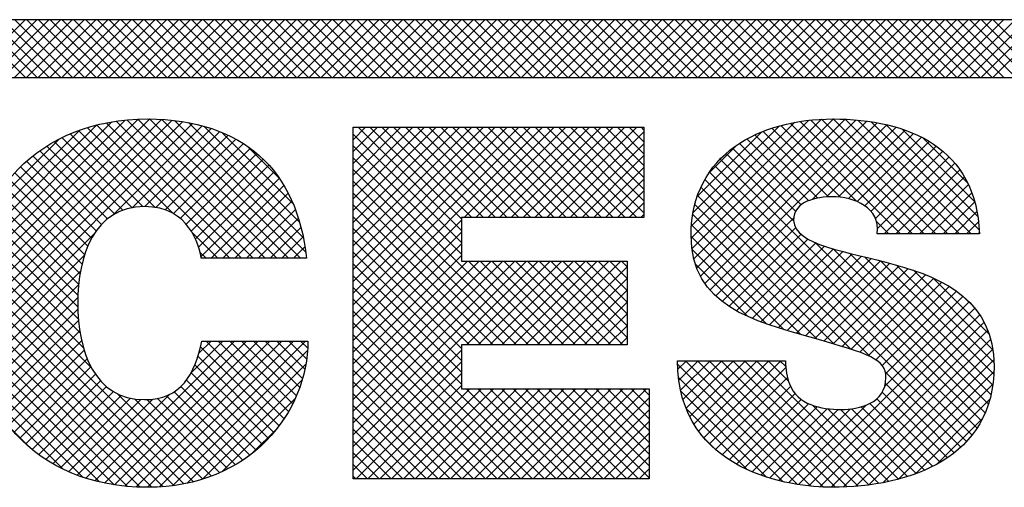
# Model space of a CAD drawing. Extents: x 0 to 115, y 0 to 76.
# Drawn here: x 73 to 73, y 19 to 19 of the extents above; entities that cross this region are included whole.
import ezdxf
from ezdxf.enums import TextEntityAlignment as Align

# ---------------------------------------------------------------- set-up
doc = ezdxf.new("R2010")
doc.units = 0
doc.header["$LTSCALE"] = 0.25
doc.header["$MEASUREMENT"] = 0
doc.layers.add('FORMAT SHEET 2', color=6, linetype='CONTINUOUS')
doc.styles.add('RD25', font='ROMAND.shx', dxfattribs={"height": 0.25})
doc.styles.add('RS10', font='ROMANS.shx', dxfattribs={"height": 0.1})

# ---------------------------------------------------------------- blocks, each defined once
blk = doc.blocks.new('SHEET 2')
at = {"layer": 'FORMAT SHEET 2', "color": 11}
for p, q in [((29.51303, 3.19084), (29.53467, 3.21248)), ((29.53481, 3.19084), (29.51316, 3.21248)), ((29.51745, 3.19084), (29.53909, 3.21248)), ((29.53923, 3.19084), (29.51758, 3.21248)), ((29.52187, 3.19084), (29.54351, 3.21248)), ((29.54365, 3.19084), (29.522, 3.21248)), ((29.52629, 3.19084), (29.54793, 3.21248)), ((29.54806, 3.19084), (29.52642, 3.21248)), ((29.53071, 3.19084), (29.55235, 3.21248)), ((29.55248, 3.19084), (29.53084, 3.21248)), ((29.53513, 3.19084), (29.55677, 3.21248)), ((29.5569, 3.19084), (29.53526, 3.21248)), ((29.53955, 3.19084), (29.56119, 3.21248)), ((29.56132, 3.19084), (29.53968, 3.21248)), ((29.54396, 3.19084), (29.56561, 3.21248)), ((29.56574, 3.19084), (29.5441, 3.21248)), ((29.54838, 3.19084), (29.57003, 3.21248)), ((29.57016, 3.19084), (29.54852, 3.21248)), ((29.5528, 3.19084), (29.57445, 3.21248)), ((29.57458, 3.19084), (29.55294, 3.21248)), ((29.55722, 3.19084), (29.57887, 3.21248)), ((29.579, 3.19084), (29.55736, 3.21248)), ((29.56164, 3.19084), (29.58329, 3.21248)), ((29.58342, 3.19084), (29.56178, 3.21248)), ((29.56606, 3.19084), (29.58771, 3.21248)), ((29.58784, 3.19084), (29.5662, 3.21248)), ((29.57048, 3.19084), (29.59213, 3.21248)), ((29.59226, 3.19084), (29.57061, 3.21248)), ((29.5749, 3.19084), (29.59655, 3.21248)), ((29.59668, 3.19084), (29.57503, 3.21248)), ((29.57932, 3.19084), (29.60096, 3.21248)), ((29.6011, 3.19084), (29.57945, 3.21248)), ((29.58374, 3.19084), (29.60538, 3.21248)), ((29.60552, 3.19084), (29.58387, 3.21248)), ((29.58816, 3.19084), (29.6098, 3.21248)), ((29.60994, 3.19084), (29.58829, 3.21248)), ((29.59258, 3.19084), (29.61422, 3.21248)), ((29.61436, 3.19084), (29.59271, 3.21248)), ((29.597, 3.19084), (29.61864, 3.21248)), ((29.61878, 3.19084), (29.59713, 3.21248)), ((29.60142, 3.19084), (29.62306, 3.21248)), ((29.6232, 3.19084), (29.60155, 3.21248)), ((29.60584, 3.19084), (29.62748, 3.21248)), ((29.62761, 3.19084), (29.60597, 3.21248)), ((29.61026, 3.19084), (29.6319, 3.21248)), ((29.63203, 3.19084), (29.61039, 3.21248)), ((29.61468, 3.19084), (29.63632, 3.21248)), ((29.63645, 3.19084), (29.61481, 3.21248)), ((29.61909, 3.19084), (29.64074, 3.21248)), ((29.64087, 3.19084), (29.61923, 3.21248)), ((29.62351, 3.19084), (29.64516, 3.21248)), ((29.64529, 3.19084), (29.62365, 3.21248)), ((29.62793, 3.19084), (29.64958, 3.21248)), ((29.64971, 3.19084), (29.62807, 3.21248)), ((29.63235, 3.19084), (29.654, 3.21248)), ((29.65413, 3.19084), (29.63249, 3.21248)), ((29.63677, 3.19084), (29.65842, 3.21248)), ((29.65855, 3.19084), (29.63691, 3.21248)), ((29.64119, 3.19084), (29.66284, 3.21248)), ((29.66297, 3.19084), (29.64133, 3.21248)), ((29.64561, 3.19084), (29.66726, 3.21248)), ((29.66739, 3.19084), (29.64574, 3.21248)), ((29.65003, 3.19084), (29.67168, 3.21248)), ((29.67181, 3.19084), (29.65016, 3.21248)), ((29.65445, 3.19084), (29.67609, 3.21248)), ((29.67623, 3.19084), (29.65458, 3.21248)), ((29.65887, 3.19084), (29.68051, 3.21248)), ((29.68065, 3.19084), (29.659, 3.21248)), ((29.66329, 3.19084), (29.68493, 3.21248)), ((29.68507, 3.19084), (29.66342, 3.21248)), ((29.66771, 3.19084), (29.68935, 3.21248)), ((29.68949, 3.19084), (29.66784, 3.21248)), ((29.67213, 3.19084), (29.69377, 3.21248)), ((29.69391, 3.19084), (29.67226, 3.21248)), ((29.67655, 3.19084), (29.69819, 3.21248)), ((29.69833, 3.19084), (29.67668, 3.21248)), ((29.68097, 3.19084), (29.70261, 3.21248)), ((29.70274, 3.19084), (29.6811, 3.21248)), ((29.68539, 3.19084), (29.70703, 3.21248)), ((29.70716, 3.19084), (29.68552, 3.21248)), ((29.68981, 3.19084), (29.71145, 3.21248)), ((29.71158, 3.19084), (29.68994, 3.21248)), ((29.69423, 3.19084), (29.71587, 3.21248)), ((29.716, 3.19084), (29.69436, 3.21248)), ((29.69864, 3.19084), (29.72029, 3.21248)), ((29.72042, 3.19084), (29.69878, 3.21248)), ((29.70306, 3.19084), (29.72471, 3.21248)), ((29.72484, 3.19084), (29.7032, 3.21248)), ((29.70748, 3.19084), (29.72913, 3.21248)), ((29.72926, 3.19084), (29.70762, 3.21248)), ((29.7119, 3.19084), (29.73355, 3.21248)), ((29.73368, 3.19084), (29.71204, 3.21248)), ((29.71632, 3.19084), (29.73797, 3.21248)), ((29.7381, 3.19084), (29.71646, 3.21248)), ((29.72074, 3.19084), (29.74239, 3.21248)), ((29.74252, 3.19084), (29.72087, 3.21248)), ((29.72516, 3.19084), (29.74681, 3.21248)), ((29.74694, 3.19084), (29.72529, 3.21248)), ((29.72958, 3.19084), (29.75122, 3.21248)), ((29.75136, 3.19084), (29.72971, 3.21248)), ((29.734, 3.19084), (29.75564, 3.21248)), ((29.75578, 3.19084), (29.73413, 3.21248)), ((29.73842, 3.19084), (29.76006, 3.21248)), ((29.7602, 3.19084), (29.73855, 3.21248)), ((29.74284, 3.19084), (29.76448, 3.21248)), ((29.76462, 3.19084), (29.74297, 3.21248)), ((29.74726, 3.19084), (29.7689, 3.21248)), ((29.76904, 3.19084), (29.74739, 3.21248)), ((29.75168, 3.19084), (29.77332, 3.21248)), ((29.77346, 3.19084), (29.75181, 3.21248)), ((29.7561, 3.19084), (29.77774, 3.21248)), ((29.77787, 3.19084), (29.75623, 3.21248)), ((29.76052, 3.19084), (29.78216, 3.21248)), ((29.78229, 3.19084), (29.76065, 3.21248)), ((29.76494, 3.19084), (29.78658, 3.21248)), ((29.78671, 3.19084), (29.76507, 3.21248)), ((29.76936, 3.19084), (29.791, 3.21248)), ((29.79113, 3.19084), (29.76949, 3.21248)), ((29.77377, 3.19084), (29.79542, 3.21248)), ((29.79555, 3.19084), (29.77391, 3.21248)), ((29.77819, 3.19084), (29.79984, 3.21248)), ((29.79997, 3.19084), (29.77833, 3.21248)), ((29.78261, 3.19084), (29.80426, 3.21248)), ((29.80439, 3.19084), (29.78275, 3.21248)), ((29.78703, 3.19084), (29.80868, 3.21248)), ((29.80881, 3.19084), (29.78717, 3.21248)), ((29.79145, 3.19084), (29.8131, 3.21248)), ((29.81323, 3.19084), (29.79159, 3.21248)), ((29.79587, 3.19084), (29.81752, 3.21248)), ((29.81765, 3.19084), (29.79601, 3.21248)), ((29.80029, 3.19084), (29.82194, 3.21248)), ((29.82207, 3.19084), (29.80042, 3.21248)), ((29.80471, 3.19084), (29.82635, 3.21248)), ((29.82649, 3.19084), (29.80484, 3.21248)), ((29.80913, 3.19084), (29.83077, 3.21248)), ((29.83091, 3.19084), (29.80926, 3.21248)), ((29.81355, 3.19084), (29.83519, 3.21248)), ((29.83533, 3.19084), (29.81368, 3.21248)), ((29.81797, 3.19084), (29.83961, 3.21248)), ((29.83975, 3.19084), (29.8181, 3.21248)), ((29.82239, 3.19084), (29.84403, 3.21248)), ((29.84417, 3.19084), (29.82252, 3.21248)), ((29.82681, 3.19084), (29.84845, 3.21248)), ((29.84859, 3.19084), (29.82694, 3.21248)), ((29.83123, 3.19084), (29.85287, 3.21248)), ((29.853, 3.19084), (29.83136, 3.21248)), ((29.83565, 3.19084), (29.85729, 3.21248)), ((29.85742, 3.19084), (29.83578, 3.21248)), ((29.84007, 3.19084), (29.86171, 3.21248)), ((29.86184, 3.19084), (29.8402, 3.21248)), ((29.84449, 3.19084), (29.86613, 3.21248)), ((29.86626, 3.19084), (29.84462, 3.21248)), ((29.8489, 3.19084), (29.87055, 3.21248)), ((29.87068, 3.19084), (29.84904, 3.21248)), ((29.85332, 3.19084), (29.87497, 3.21248)), ((29.8751, 3.19084), (29.85346, 3.21248)), ((29.85774, 3.19084), (29.87939, 3.21248)), ((29.87952, 3.19084), (29.85788, 3.21248)), ((29.86216, 3.19084), (29.88381, 3.21248)), ((29.88394, 3.19084), (29.8623, 3.21248)), ((29.86658, 3.19084), (29.88823, 3.21248)), ((29.88836, 3.19084), (29.86672, 3.21248)), ((29.871, 3.19084), (29.89265, 3.21248)), ((29.89278, 3.19084), (29.87114, 3.21248)), ((29.87542, 3.19084), (29.89707, 3.21248)), ((29.8972, 3.19084), (29.87555, 3.21248)), ((29.87984, 3.19084), (29.90148, 3.21248)), ((29.90162, 3.19084), (29.87997, 3.21248)), ((29.88426, 3.19084), (29.9059, 3.21248)), ((29.90604, 3.19084), (29.88439, 3.21248)), ((29.88868, 3.19084), (29.91032, 3.21248)), ((29.91046, 3.19084), (29.88881, 3.21248)), ((29.8931, 3.19084), (29.91474, 3.21248)), ((29.91488, 3.19084), (29.89323, 3.21248)), ((29.89752, 3.19084), (29.91916, 3.21248)), ((29.9193, 3.19084), (29.89765, 3.21248)), ((29.51382, 3.10766), (29.58146, 3.1753)), ((29.51386, 3.10328), (29.58573, 3.17515)), ((29.51399, 3.11225), (29.57698, 3.17524)), ((29.51409, 3.0991), (29.58982, 3.17482)), ((29.51442, 3.1171), (29.57223, 3.17491)), ((29.62462, 3.12312), (29.57278, 3.17496)), ((29.62904, 3.12312), (29.57693, 3.17524)), ((29.63346, 3.12312), (29.58128, 3.1753)), ((29.63788, 3.12312), (29.58586, 3.17514)), ((29.78436, 3.13072), (29.82846, 3.17481)), ((29.78468, 3.12661), (29.83327, 3.1752)), ((29.78538, 3.1229), (29.83779, 3.17531)), ((29.78644, 3.11953), (29.84212, 3.17521)), ((29.78782, 3.11649), (29.84627, 3.17494)), ((29.87173, 3.13234), (29.82918, 3.17489)), ((29.87615, 3.13234), (29.83328, 3.17521)), ((29.88057, 3.13234), (29.8376, 3.17531)), ((29.88499, 3.13234), (29.84212, 3.17521)), ((29.88941, 3.13234), (29.84685, 3.17489)), ((29.51451, 3.09509), (29.59373, 3.17431)), ((29.51509, 3.09125), (29.59747, 3.17364)), ((29.5152, 3.1223), (29.56714, 3.17424)), ((29.51645, 3.12797), (29.56157, 3.17309)), ((29.51845, 3.13438), (29.55527, 3.17121)), ((29.59015, 3.13991), (29.55797, 3.1721)), ((29.61136, 3.12312), (29.56143, 3.17306)), ((29.61578, 3.12312), (29.56504, 3.17386)), ((29.56766, 3.13941), (29.60105, 3.17279)), ((29.6202, 3.12312), (29.56883, 3.1745)), ((29.57474, 3.14207), (29.60446, 3.17178)), ((29.63984, 3.12558), (29.5907, 3.17472)), ((29.63896, 3.13088), (29.59589, 3.17395)), ((29.63754, 3.13672), (29.60163, 3.17263)), ((29.65766, 3.17195), (29.65789, 3.17218)), ((29.65766, 3.16753), (29.6623, 3.17218)), ((29.65766, 3.16311), (29.66672, 3.17218)), ((29.65766, 3.15869), (29.67114, 3.17218)), ((29.65766, 3.15427), (29.67556, 3.17218)), ((29.65766, 3.14985), (29.67998, 3.17218)), ((29.65766, 3.14543), (29.6844, 3.17218)), ((29.65766, 3.14101), (29.68882, 3.17218)), ((29.65766, 3.13659), (29.69324, 3.17218)), ((29.65766, 3.13217), (29.69766, 3.17218)), ((29.65766, 3.12775), (29.70208, 3.17218)), ((29.65766, 3.12333), (29.7065, 3.17218)), ((29.65766, 3.11891), (29.71092, 3.17218)), ((29.65766, 3.11449), (29.71534, 3.17218)), ((29.65766, 3.11008), (29.71976, 3.17218)), ((29.65766, 3.10566), (29.72418, 3.17218)), ((29.65766, 3.10124), (29.7286, 3.17218)), ((29.69823, 3.13348), (29.65953, 3.17218)), ((29.69823, 3.1379), (29.66395, 3.17218)), ((29.70212, 3.13843), (29.66837, 3.17218)), ((29.70654, 3.13843), (29.67279, 3.17218)), ((29.71096, 3.13843), (29.67721, 3.17218)), ((29.71538, 3.13843), (29.68163, 3.17218)), ((29.7198, 3.13843), (29.68605, 3.17218)), ((29.72422, 3.13843), (29.69047, 3.17218)), ((29.72864, 3.13843), (29.69489, 3.17218)), ((29.69927, 3.13843), (29.73302, 3.17218)), ((29.73306, 3.13843), (29.69931, 3.17218)), ((29.70369, 3.13843), (29.73743, 3.17218)), ((29.73747, 3.13843), (29.70373, 3.17218)), ((29.70811, 3.13843), (29.74185, 3.17218)), ((29.74189, 3.13843), (29.70815, 3.17218)), ((29.71253, 3.13843), (29.74627, 3.17218)), ((29.74631, 3.13843), (29.71257, 3.17218)), ((29.71695, 3.13843), (29.75069, 3.17218)), ((29.75073, 3.13843), (29.71699, 3.17218)), ((29.72137, 3.13843), (29.75511, 3.17218)), ((29.75515, 3.13843), (29.72141, 3.17218)), ((29.72579, 3.13843), (29.75953, 3.17218)), ((29.75957, 3.13843), (29.72583, 3.17218)), ((29.73021, 3.13843), (29.76395, 3.17218)), ((29.76399, 3.13843), (29.73025, 3.17218)), ((29.76665, 3.14019), (29.73466, 3.17218)), ((29.76665, 3.14461), (29.73908, 3.17218)), ((29.76665, 3.14903), (29.7435, 3.17218)), ((29.76665, 3.15345), (29.74792, 3.17218)), ((29.76665, 3.15787), (29.75234, 3.17218)), ((29.76665, 3.16229), (29.75676, 3.17218)), ((29.76665, 3.16671), (29.76118, 3.17218)), ((29.76665, 3.17113), (29.7656, 3.17218)), ((29.78447, 3.13524), (29.82328, 3.17405)), ((29.78508, 3.14028), (29.81755, 3.17274)), ((29.78948, 3.11374), (29.85026, 3.17451)), ((29.79142, 3.11125), (29.85408, 3.17392)), ((29.8404, 3.14599), (29.81456, 3.17183)), ((29.84632, 3.14449), (29.81796, 3.17285)), ((29.86289, 3.13234), (29.82153, 3.1737)), ((29.86731, 3.13234), (29.82526, 3.17439)), ((29.82976, 3.14518), (29.85774, 3.17316)), ((29.8351, 3.14609), (29.86124, 3.17224)), ((29.8395, 3.14608), (29.86458, 3.17116)), ((29.89236, 3.13381), (29.85188, 3.17428)), ((29.89185, 3.13873), (29.85733, 3.17326)), ((29.89067, 3.14433), (29.86346, 3.17155)), ((29.52188, 3.14223), (29.54753, 3.16789)), ((29.57474, 3.14207), (29.54845, 3.16835)), ((29.57875, 3.14247), (29.55149, 3.16974)), ((29.58346, 3.14218), (29.55466, 3.17099)), ((29.57958, 3.14248), (29.6077, 3.17061)), ((29.58366, 3.14215), (29.61079, 3.16928)), ((29.58719, 3.14125), (29.61372, 3.16779)), ((29.63515, 3.14352), (29.60832, 3.17036)), ((29.69823, 3.12906), (29.65766, 3.16964)), ((29.73463, 3.13843), (29.76665, 3.17045)), ((29.78662, 3.14623), (29.81087, 3.17048)), ((29.82842, 3.14472), (29.8053, 3.16783)), ((29.83187, 3.14569), (29.80823, 3.16932)), ((29.83584, 3.14614), (29.81131, 3.17066)), ((29.84331, 3.14547), (29.86775, 3.16991)), ((29.84662, 3.14436), (29.87076, 3.1685)), ((29.88799, 3.15144), (29.8711, 3.16832)), ((29.56823, 3.13974), (29.54278, 3.16518)), ((29.57126, 3.14113), (29.54555, 3.16683)), ((29.59023, 3.13987), (29.6165, 3.16614)), ((29.59284, 3.13806), (29.61912, 3.16435)), ((29.62994, 3.15316), (29.61784, 3.16525)), ((29.69823, 3.12464), (29.65766, 3.16522)), ((29.73904, 3.13843), (29.76665, 3.16603)), ((29.79094, 3.15497), (29.80137, 3.1654)), ((29.82352, 3.14077), (29.79993, 3.16436)), ((29.82557, 3.14314), (29.80254, 3.16618)), ((29.84943, 3.14275), (29.8736, 3.16692)), ((29.85179, 3.14069), (29.87626, 3.16516)), ((29.56329, 3.13584), (29.53761, 3.16151)), ((29.56559, 3.13796), (29.54014, 3.16341)), ((29.59507, 3.13588), (29.62159, 3.1624)), ((29.59694, 3.13333), (29.62391, 3.1603)), ((29.72779, 3.09066), (29.65766, 3.1608)), ((29.74346, 3.13843), (29.76665, 3.16161)), ((29.89319, 3.06227), (29.79522, 3.16023)), ((29.82273, 3.13714), (29.79749, 3.16238)), ((29.85349, 3.13797), (29.87875, 3.16323)), ((29.85421, 3.13427), (29.88105, 3.16111)), ((29.5596, 3.13069), (29.53293, 3.15736)), ((29.5613, 3.13341), (29.53521, 3.1595)), ((29.59849, 3.13046), (29.62608, 3.15805)), ((29.72337, 3.09066), (29.65766, 3.15638)), ((29.74788, 3.13843), (29.76665, 3.15719)), ((29.89154, 3.0595), (29.79313, 3.15791)), ((29.8567, 3.13234), (29.88317, 3.15881)), ((29.86112, 3.13234), (29.88509, 3.15632)), ((29.55695, 3.1245), (29.52873, 3.15272)), ((29.55815, 3.12772), (29.53077, 3.1551)), ((29.59971, 3.12726), (29.6281, 3.15565)), ((29.60057, 3.1237), (29.62998, 3.15311)), ((29.7523, 3.13843), (29.76665, 3.15278)), ((29.88765, 3.05455), (29.78952, 3.15268)), ((29.88968, 3.05693), (29.79123, 3.15539)), ((29.86554, 3.13234), (29.88682, 3.15362)), ((29.55598, 3.12105), (29.52681, 3.15023)), ((29.60441, 3.12312), (29.6317, 3.15041)), ((29.71895, 3.09066), (29.65766, 3.15196)), ((29.85149, 3.08629), (29.78802, 3.14975)), ((29.86996, 3.13234), (29.88833, 3.15072)), ((29.55524, 3.11737), (29.525, 3.14761)), ((29.60883, 3.12312), (29.63328, 3.14757)), ((29.71453, 3.09066), (29.65766, 3.14754)), ((29.75672, 3.13843), (29.76665, 3.14836)), ((29.84429, 3.08907), (29.78675, 3.14661)), ((29.87438, 3.13234), (29.88963, 3.14759)), ((29.55444, 3.10933), (29.52176, 3.14201)), ((29.55473, 3.11347), (29.52332, 3.14487)), ((29.61325, 3.12312), (29.6347, 3.14457)), ((29.71011, 3.09066), (29.65766, 3.14312)), ((29.76114, 3.13843), (29.76665, 3.14394)), ((29.83789, 3.09105), (29.78572, 3.14322)), ((29.8788, 3.13234), (29.8907, 3.14424)), ((29.55439, 3.10496), (29.52033, 3.13903)), ((29.61767, 3.12312), (29.63598, 3.14143)), ((29.62209, 3.12312), (29.63711, 3.13814)), ((29.70569, 3.09066), (29.65766, 3.1387)), ((29.76556, 3.13843), (29.76665, 3.13952)), ((29.83167, 3.09285), (29.78496, 3.13956)), ((29.79359, 3.10901), (29.82276, 3.13817)), ((29.88321, 3.13234), (29.89153, 3.14065)), ((29.55463, 3.10031), (29.51902, 3.13591)), ((29.62651, 3.12312), (29.63809, 3.1347)), ((29.65766, 3.09682), (29.69823, 3.13739)), ((29.70127, 3.09066), (29.65766, 3.13428)), ((29.8255, 3.0946), (29.78449, 3.13561)), ((29.79598, 3.10698), (29.82355, 3.13455)), ((29.85847, 3.13234), (29.85384, 3.13697)), ((29.88763, 3.13234), (29.8921, 3.13681)), ((29.51583, 3.08757), (29.56055, 3.1323)), ((29.55525, 3.09527), (29.51785, 3.13267)), ((29.60695, 3.12312), (29.59728, 3.13279)), ((29.63093, 3.12312), (29.63891, 3.13111)), ((29.65766, 3.0924), (29.69823, 3.13297)), ((29.81929, 3.09639), (29.78435, 3.13133)), ((29.79856, 3.10514), (29.82556, 3.13214)), ((29.89205, 3.13234), (29.89241, 3.1327)), ((29.55652, 3.08957), (29.51681, 3.12929)), ((29.63534, 3.12312), (29.63958, 3.12736)), ((29.69823, 3.08929), (29.65766, 3.12986)), ((29.65766, 3.08798), (29.69823, 3.12855)), ((29.80132, 3.10348), (29.82817, 3.13033)), ((29.80423, 3.10197), (29.83115, 3.12889)), ((29.80728, 3.1006), (29.83436, 3.12768)), ((29.89462, 3.06525), (29.83087, 3.129)), ((29.55948, 3.08219), (29.51591, 3.12576)), ((29.51671, 3.08404), (29.55684, 3.12417)), ((29.60253, 3.12312), (29.60021, 3.12543)), ((29.63976, 3.12312), (29.6401, 3.12346)), ((29.69823, 3.08487), (29.65766, 3.12544)), ((29.65766, 3.08356), (29.69823, 3.12413)), ((29.81277, 3.09849), (29.78468, 3.12658)), ((29.81044, 3.09934), (29.83772, 3.12662)), ((29.81369, 3.09817), (29.84119, 3.12567)), ((29.81702, 3.09709), (29.84471, 3.12477)), ((29.82041, 3.09606), (29.84827, 3.12391)), ((29.82384, 3.09507), (29.85183, 3.12305)), ((29.89583, 3.06847), (29.83765, 3.12664)), ((29.89679, 3.07193), (29.84369, 3.12503)), ((29.89748, 3.07566), (29.84953, 3.12361)), ((29.59783, 3.03943), (29.51516, 3.12209)), ((29.65766, 3.07914), (29.70053, 3.12201)), ((29.65766, 3.07472), (29.70495, 3.12201)), ((29.65766, 3.0703), (29.70937, 3.12201)), ((29.65766, 3.06588), (29.71379, 3.12201)), ((29.65766, 3.06146), (29.71821, 3.12201)), ((29.65766, 3.05704), (29.72263, 3.12201)), ((29.65766, 3.05262), (29.72705, 3.12201)), ((29.69823, 3.08045), (29.65766, 3.12102)), ((29.70011, 3.09066), (29.73146, 3.12201)), ((29.73221, 3.09066), (29.70086, 3.12201)), ((29.70453, 3.09066), (29.73588, 3.12201)), ((29.73663, 3.09066), (29.70528, 3.12201)), ((29.70895, 3.09066), (29.7403, 3.12201)), ((29.74105, 3.09066), (29.7097, 3.12201)), ((29.71337, 3.09066), (29.74472, 3.12201)), ((29.74547, 3.09066), (29.71412, 3.12201)), ((29.71779, 3.09066), (29.74914, 3.12201)), ((29.74989, 3.09066), (29.71854, 3.12201)), ((29.72221, 3.09066), (29.75356, 3.12201)), ((29.75431, 3.09066), (29.72296, 3.12201)), ((29.72663, 3.09066), (29.75798, 3.12201)), ((29.75873, 3.09066), (29.72738, 3.12201)), ((29.73105, 3.09066), (29.76038, 3.11999)), ((29.76038, 3.09343), (29.7318, 3.12201)), ((29.76038, 3.09785), (29.73622, 3.12201)), ((29.76038, 3.10227), (29.74064, 3.12201)), ((29.76038, 3.10669), (29.74505, 3.12201)), ((29.76038, 3.11111), (29.74947, 3.12201)), ((29.76038, 3.11553), (29.75389, 3.12201)), ((29.76038, 3.11995), (29.75831, 3.12201)), ((29.80544, 3.10141), (29.78596, 3.12088)), ((29.82729, 3.09409), (29.85537, 3.12218)), ((29.83073, 3.09312), (29.85889, 3.12127)), ((29.83417, 3.09213), (29.86235, 3.12031)), ((29.89787, 3.07968), (29.85538, 3.12218)), ((29.89794, 3.08403), (29.86138, 3.12059)), ((29.59421, 3.03863), (29.51457, 3.11827)), ((29.51774, 3.08064), (29.55541, 3.11831)), ((29.69823, 3.07603), (29.65766, 3.1166)), ((29.83759, 3.09113), (29.86574, 3.11929)), ((29.84099, 3.09011), (29.86905, 3.11818)), ((29.84434, 3.08905), (29.87226, 3.11697)), ((29.89752, 3.08887), (29.86777, 3.11862)), ((29.89617, 3.09464), (29.87502, 3.11579)), ((29.59041, 3.03801), (29.51414, 3.11428)), ((29.5189, 3.07738), (29.5547, 3.11319)), ((29.72934, 3.0405), (29.65766, 3.11218)), ((29.73547, 3.09066), (29.76038, 3.11557)), ((29.84762, 3.08791), (29.87535, 3.11564)), ((29.85076, 3.08663), (29.87832, 3.11419)), ((29.85364, 3.08509), (29.88115, 3.1126)), ((29.58641, 3.03759), (29.51388, 3.11012)), ((29.52019, 3.07425), (29.55441, 3.10848)), ((29.73989, 3.09066), (29.76038, 3.11115)), ((29.85599, 3.08302), (29.88382, 3.11085)), ((29.85729, 3.0799), (29.88632, 3.10893)), ((29.89079, 3.10444), (29.88624, 3.10899)), ((29.5822, 3.03738), (29.51381, 3.10577)), ((29.72492, 3.0405), (29.65766, 3.10776)), ((29.74431, 3.09066), (29.76038, 3.10673)), ((29.85692, 3.07511), (29.88863, 3.10682)), ((29.57775, 3.03741), (29.51395, 3.10121)), ((29.5216, 3.07125), (29.55442, 3.10406)), ((29.7205, 3.0405), (29.65766, 3.10334)), ((29.74873, 3.09066), (29.76038, 3.10231)), ((29.8246, 3.03837), (29.89074, 3.10451)), ((29.82851, 3.03786), (29.89262, 3.10197)), ((29.52314, 3.06837), (29.55466, 3.09989)), ((29.71608, 3.0405), (29.65766, 3.09893)), ((29.75315, 3.09066), (29.76038, 3.09789)), ((29.83258, 3.03751), (29.89426, 3.09919)), ((29.57305, 3.03769), (29.51435, 3.09639)), ((29.52481, 3.06561), (29.55514, 3.09595)), ((29.71166, 3.0405), (29.65766, 3.09451)), ((29.83685, 3.03737), (29.89563, 3.09615)), ((29.56803, 3.03829), (29.51509, 3.09123)), ((29.52659, 3.06297), (29.55584, 3.09223)), ((29.56083, 3.03977), (29.6132, 3.09214)), ((29.56442, 3.03894), (29.61762, 3.09214)), ((29.56817, 3.03827), (29.62204, 3.09214)), ((29.5721, 3.03778), (29.62646, 3.09214)), ((29.57621, 3.03747), (29.63088, 3.09214)), ((29.58053, 3.03736), (29.6353, 3.09214)), ((29.58508, 3.0375), (29.63972, 3.09214)), ((29.59691, 3.08027), (29.60879, 3.09214)), ((29.59978, 3.08755), (29.60437, 3.09214)), ((29.6299, 3.06039), (29.60038, 3.08991)), ((29.63173, 3.06298), (29.60257, 3.09214)), ((29.63342, 3.06571), (29.60699, 3.09214)), ((29.63498, 3.06857), (29.61141, 3.09214)), ((29.63638, 3.07159), (29.61583, 3.09214)), ((29.63763, 3.07476), (29.62025, 3.09214)), ((29.6387, 3.0781), (29.62467, 3.09214)), ((29.63958, 3.08165), (29.62909, 3.09214)), ((29.64023, 3.08541), (29.6335, 3.09214)), ((29.64062, 3.08945), (29.63792, 3.09214)), ((29.70724, 3.0405), (29.65766, 3.09009)), ((29.75757, 3.09066), (29.76038, 3.09347)), ((29.84135, 3.03744), (29.89672, 3.09281)), ((29.52848, 3.06045), (29.55677, 3.08874)), ((29.58995, 3.03795), (29.64056, 3.08856)), ((29.62794, 3.05793), (29.59945, 3.08642)), ((29.65766, 3.0482), (29.69823, 3.08878)), ((29.84604, 3.03772), (29.89748, 3.08915)), ((29.56255, 3.03935), (29.5163, 3.0856)), ((29.5305, 3.05805), (29.55793, 3.08548)), ((29.53263, 3.05577), (29.55934, 3.08247)), ((29.59526, 3.03884), (29.63994, 3.08352)), ((29.62586, 3.05559), (29.59828, 3.08317)), ((29.70282, 3.0405), (29.65766, 3.08567)), ((29.65766, 3.04378), (29.69823, 3.08436)), ((29.82421, 3.03844), (29.77922, 3.08343)), ((29.77931, 3.08147), (29.7826, 3.08476)), ((29.77972, 3.07746), (29.78702, 3.08476)), ((29.78039, 3.07371), (29.79144, 3.08476)), ((29.78131, 3.07021), (29.79586, 3.08476)), ((29.82929, 3.03778), (29.7823, 3.08476)), ((29.78246, 3.06694), (29.80028, 3.08476)), ((29.78382, 3.06388), (29.8047, 3.08476)), ((29.78539, 3.06103), (29.80912, 3.08476)), ((29.83405, 3.03743), (29.78672, 3.08476)), ((29.78716, 3.05838), (29.81354, 3.08476)), ((29.7891, 3.05591), (29.81796, 3.08476)), ((29.83853, 3.03737), (29.79114, 3.08476)), ((29.84282, 3.03751), (29.79556, 3.08476)), ((29.84695, 3.0378), (29.79998, 3.08476)), ((29.85093, 3.03823), (29.8044, 3.08476)), ((29.85478, 3.03881), (29.80882, 3.08476)), ((29.82087, 3.07713), (29.81324, 3.08476)), ((29.81985, 3.08258), (29.81766, 3.08476)), ((29.85098, 3.03824), (29.89789, 3.08515)), ((29.55639, 3.04109), (29.5182, 3.07928)), ((29.53489, 3.0536), (29.561, 3.07971)), ((29.62365, 3.05339), (29.59686, 3.08017)), ((29.6984, 3.0405), (29.65766, 3.08125)), ((29.65879, 3.0405), (29.69823, 3.07994)), ((29.79122, 3.05361), (29.81987, 3.08226)), ((29.85623, 3.03907), (29.89792, 3.08076)), ((29.88543, 3.05235), (29.85715, 3.08063)), ((29.53726, 3.05155), (29.56294, 3.07723)), ((29.61885, 3.04934), (29.59306, 3.07513)), ((29.62131, 3.0513), (29.59513, 3.07748)), ((29.60122, 3.04039), (29.63861, 3.07777)), ((29.69398, 3.0405), (29.65766, 3.07683)), ((29.66321, 3.0405), (29.69823, 3.07552)), ((29.81873, 3.0395), (29.77956, 3.07867)), ((29.79351, 3.05148), (29.8205, 3.07846)), ((29.79596, 3.04951), (29.82162, 3.07517)), ((29.88304, 3.05032), (29.85718, 3.07618)), ((29.86193, 3.04034), (29.89751, 3.07593)), ((29.54895, 3.04411), (29.5214, 3.07166)), ((29.53975, 3.04962), (29.56518, 3.07505)), ((29.54237, 3.04782), (29.56776, 3.07321)), ((29.54511, 3.04614), (29.57072, 3.07175)), ((29.5574, 3.04076), (29.58879, 3.07215)), ((29.60127, 3.0404), (29.5693, 3.07237)), ((29.61354, 3.04581), (29.5877, 3.07166)), ((29.61626, 3.04751), (29.5906, 3.07317)), ((29.68956, 3.0405), (29.65766, 3.07241)), ((29.66763, 3.0405), (29.70138, 3.07425)), ((29.67205, 3.0405), (29.7058, 3.07425)), ((29.67647, 3.0405), (29.71022, 3.07425)), ((29.68089, 3.0405), (29.71464, 3.07425)), ((29.68531, 3.0405), (29.71906, 3.07425)), ((29.68973, 3.0405), (29.72348, 3.07425)), ((29.69415, 3.0405), (29.7279, 3.07425)), ((29.69857, 3.0405), (29.73232, 3.07425)), ((29.73376, 3.0405), (29.70001, 3.07425)), ((29.70299, 3.0405), (29.73674, 3.07425)), ((29.73818, 3.0405), (29.70443, 3.07425)), ((29.70741, 3.0405), (29.74115, 3.07425)), ((29.74259, 3.0405), (29.70885, 3.07425)), ((29.71183, 3.0405), (29.74557, 3.07425)), ((29.74701, 3.0405), (29.71327, 3.07425)), ((29.71625, 3.0405), (29.74999, 3.07425)), ((29.75143, 3.0405), (29.71769, 3.07425)), ((29.72067, 3.0405), (29.75441, 3.07425)), ((29.75585, 3.0405), (29.72211, 3.07425)), ((29.72509, 3.0405), (29.75883, 3.07425)), ((29.76027, 3.0405), (29.72653, 3.07425)), ((29.7295, 3.0405), (29.76325, 3.07425)), ((29.76469, 3.0405), (29.73094, 3.07425)), ((29.73392, 3.0405), (29.76767, 3.07425)), ((29.76868, 3.04094), (29.73536, 3.07425)), ((29.76868, 3.04536), (29.73978, 3.07425)), ((29.76868, 3.04977), (29.7442, 3.07425)), ((29.76868, 3.05419), (29.74862, 3.07425)), ((29.76868, 3.05861), (29.75304, 3.07425)), ((29.76868, 3.06303), (29.75746, 3.07425)), ((29.76868, 3.06745), (29.76188, 3.07425)), ((29.76868, 3.07187), (29.7663, 3.07425)), ((29.81264, 3.04117), (29.78047, 3.07334)), ((29.79857, 3.0477), (29.82332, 3.07244)), ((29.88049, 3.04845), (29.85598, 3.07295)), ((29.54798, 3.04459), (29.57412, 3.07073)), ((29.55098, 3.04318), (29.57803, 3.07023)), ((29.55412, 3.0419), (29.5826, 3.07037)), ((29.60456, 3.04153), (29.57564, 3.07046)), ((29.6077, 3.04282), (29.58031, 3.0702)), ((29.61069, 3.04425), (29.58429, 3.07065)), ((29.60839, 3.04313), (29.63602, 3.07076)), ((29.68514, 3.0405), (29.65766, 3.06799)), ((29.73834, 3.0405), (29.76868, 3.07084)), ((29.80133, 3.04603), (29.82559, 3.0703)), ((29.80423, 3.04451), (29.82838, 3.06867)), ((29.82085, 3.03904), (29.84993, 3.06812)), ((29.85848, 3.03952), (29.82997, 3.06803)), ((29.87492, 3.04518), (29.85134, 3.06876)), ((29.87778, 3.04674), (29.85398, 3.07054)), ((29.86835, 3.04234), (29.8964, 3.0704)), ((29.74276, 3.0405), (29.76868, 3.06642)), ((29.80545, 3.04394), (29.78246, 3.06693)), ((29.80727, 3.04314), (29.83165, 3.06752)), ((29.81046, 3.04191), (29.83536, 3.06681)), ((29.81378, 3.04081), (29.83949, 3.06652)), ((29.81725, 3.03986), (29.8441, 3.06671)), ((29.86205, 3.04038), (29.83565, 3.06678)), ((29.86548, 3.04137), (29.84034, 3.06651)), ((29.86876, 3.0425), (29.8445, 3.06676)), ((29.87191, 3.04377), (29.84817, 3.06751)), ((29.68072, 3.0405), (29.65766, 3.06357)), ((29.74718, 3.0405), (29.76868, 3.062)), ((29.87636, 3.04594), (29.89371, 3.06329)), ((29.53624, 3.0524), (29.52988, 3.05877)), ((29.61957, 3.0499), (29.62936, 3.05968)), ((29.6763, 3.0405), (29.65766, 3.05915)), ((29.7516, 3.0405), (29.76868, 3.05758)), ((29.67188, 3.0405), (29.65766, 3.05473)), ((29.75602, 3.0405), (29.76868, 3.05316)), ((29.79334, 3.05163), (29.78935, 3.05562)), ((29.66746, 3.0405), (29.65766, 3.05031)), ((29.66305, 3.0405), (29.65766, 3.04589)), ((29.76044, 3.0405), (29.76868, 3.04874)), ((29.76486, 3.0405), (29.76868, 3.04432)), ((29.65863, 3.0405), (29.65766, 3.04147))]:
    blk.add_line(p, q, dxfattribs=at)
for points in [[(31.2012, 3.21248), (31.2012, 3.21248), (29.1038, 3.21248), (29.1038, 3.21248)], [(29.1038, 3.19084), (29.1038, 3.19084), (31.2012, 3.19084), (31.2012, 3.19084)], [(29.58057, 3.17531), (29.61671, 3.17513), (29.63663, 3.15613), (29.64014, 3.12312)], [(29.65766, 3.17218), (29.65766, 3.17218), (29.76665, 3.17218), (29.76665, 3.17218)], [(29.65766, 3.0405), (29.65766, 3.0405), (29.65766, 3.17218), (29.65766, 3.17218)], [(29.76665, 3.17218), (29.76665, 3.17218), (29.76665, 3.13843), (29.76665, 3.13843)], [(29.85406, 3.13234), (29.8548, 3.13732), (29.85259, 3.14064), (29.84927, 3.14285)], [(29.76665, 3.13843), (29.76665, 3.13843), (29.69823, 3.13843), (29.69823, 3.13843)], [(29.69823, 3.13843), (29.69823, 3.13843), (29.69823, 3.12201), (29.69823, 3.12201)], [(29.82271, 3.13732), (29.82345, 3.12791), (29.84226, 3.12589), (29.86089, 3.12073)], [(29.89243, 3.13234), (29.89243, 3.13234), (29.85406, 3.13234), (29.85406, 3.13234)], [(29.64014, 3.12312), (29.64014, 3.12312), (29.60067, 3.12312), (29.60067, 3.12312)], [(29.69823, 3.12201), (29.69823, 3.12201), (29.76038, 3.12201), (29.76038, 3.12201)], [(29.76038, 3.12201), (29.76038, 3.12201), (29.76038, 3.09066), (29.76038, 3.09066)], [(29.60085, 3.09214), (29.60085, 3.09214), (29.64069, 3.09214), (29.64069, 3.09214)], [(29.76038, 3.09066), (29.76038, 3.09066), (29.69823, 3.09066), (29.69823, 3.09066)], [(29.69823, 3.09066), (29.69823, 3.09066), (29.69823, 3.07425), (29.69823, 3.07425)], [(29.77919, 3.08476), (29.77919, 3.08476), (29.81976, 3.08476), (29.81976, 3.08476)], [(29.81976, 3.08476), (29.81976, 3.08145), (29.82032, 3.07849), (29.82124, 3.07609)], [(29.69823, 3.07425), (29.69823, 3.07425), (29.76868, 3.07425), (29.76868, 3.07425)], [(29.76868, 3.07425), (29.76868, 3.07425), (29.76868, 3.0405), (29.76868, 3.0405)], [(29.76868, 3.0405), (29.76868, 3.0405), (29.65766, 3.0405), (29.65766, 3.0405)]]:
    blk.add_open_spline(points, degree=3, dxfattribs=at)
for points, knots in [([(29.64069, 3.09214), (29.64069, 3.06558), (29.61911, 3.03736), (29.58057, 3.03736), (29.58057, 3.03736), (29.53797, 3.03736), (29.51381, 3.06743), (29.51381, 3.10634), (29.51381, 3.10634), (29.51381, 3.14783), (29.54, 3.17531), (29.58057, 3.17531)], [0.5, 0.5, 0.5, 0.5, 0.6, 0.6, 0.6, 0.6, 0.7, 0.7, 0.7, 0.7, 0.8, 0.8, 0.8, 0.8]), ([(29.82899, 3.09361), (29.80814, 3.09951), (29.78435, 3.10523), (29.78435, 3.13179), (29.78435, 3.13179), (29.78435, 3.16222), (29.81036, 3.17531), (29.83747, 3.17531), (29.83747, 3.17531), (29.86605, 3.17531), (29.89132, 3.16443), (29.89243, 3.13234)], [0.25, 0.25, 0.25, 0.25, 0.3125, 0.3125, 0.3125, 0.3125, 0.375, 0.375, 0.375, 0.375, 0.4375, 0.4375, 0.4375, 0.4375]), ([(29.84927, 3.14285), (29.84595, 3.14525), (29.84134, 3.14617), (29.83728, 3.14617), (29.83728, 3.14617), (29.83175, 3.14617), (29.82271, 3.1447), (29.82271, 3.13732)], [0.5625, 0.5625, 0.5625, 0.5625, 0.625, 0.625, 0.625, 0.625, 0.6875, 0.6875, 0.6875, 0.6875]), ([(29.60067, 3.12312), (29.59993, 3.12791), (29.59625, 3.14248), (29.57946, 3.14248), (29.57946, 3.14248), (29.56047, 3.14248), (29.55438, 3.12404), (29.55438, 3.10634), (29.55438, 3.10634), (29.55438, 3.08863), (29.56047, 3.07019), (29.57946, 3.07019), (29.57946, 3.07019), (29.59311, 3.07019), (29.59846, 3.07979), (29.60085, 3.09214)], [0, 0, 0, 0, 0.1, 0.1, 0.1, 0.1, 0.2, 0.2, 0.2, 0.2, 0.3, 0.3, 0.3, 0.3, 0.4, 0.4, 0.4, 0.4]), ([(29.86089, 3.12073), (29.87952, 3.11556), (29.89796, 3.10689), (29.89796, 3.08273), (29.89796, 3.08273), (29.89796, 3.04843), (29.86642, 3.03736), (29.8371, 3.03736), (29.8371, 3.03736), (29.82216, 3.03736), (29.77956, 3.04272), (29.77919, 3.08476)], [0.75, 0.75, 0.75, 0.75, 0.8125, 0.8125, 0.8125, 0.8125, 0.875, 0.875, 0.875, 0.875, 0.9375, 0.9375, 0.9375, 0.9375]), ([(29.82124, 3.07609), (29.82419, 3.06816), (29.83304, 3.06651), (29.8406, 3.06651), (29.8406, 3.06651), (29.84724, 3.06651), (29.85738, 3.06871), (29.85738, 3.07849), (29.85738, 3.07849), (29.85738, 3.08531), (29.85167, 3.08716), (29.82899, 3.09361)], [0.0625, 0.0625, 0.0625, 0.0625, 0.125, 0.125, 0.125, 0.125, 0.1875, 0.1875, 0.1875, 0.1875, 0.25, 0.25, 0.25, 0.25])]:
    blk.add_open_spline(points, degree=3, knots=knots, dxfattribs=at)
at = {"layer": 'FORMAT SHEET 2', "color": 7, "style": 'RD25'}
for tag, p in [('DRAWING_NAME', (30.1525, 2.488)), ('DRAWING_NAME', (30.1525, 2.0332)), ('NUMBER', (30.69, 1.2538)), ('REV', (32.89, 1.2538))]:
    blk.add_attdef(tag, text='', height=0.25, dxfattribs=at).set_placement(p, align=Align.MIDDLE)
at = {"layer": 'FORMAT SHEET 2', "color": 1, "style": 'RS10'}
blk.add_attdef('XX', text='', height=0.1, dxfattribs=at).set_placement((32.91012, 0.8298), align=Align.MIDDLE)
for tag, p in [('FILE', (28.9205, 0.78106)), ('2', (32.31136, 0.7771))]:
    blk.add_attdef(tag, text='', height=0.1, dxfattribs=at).set_placement(p, align=Align.RIGHT)
blk.add_attdef('SCALE', text='', height=0.1, dxfattribs=at).set_placement((30.3066, 0.8298), align=Align.MIDDLE_LEFT)

msp = doc.modelspace()

# ---------------------------------------------------------------- block references
at = {"layer": 'FORMAT SHEET 2', "xscale": 0.75, "yscale": 0.75, "zscale": 0.75}
msp.add_blockref('SHEET 2', (51, 16.5), dxfattribs=at)

doc.saveas('drawing.dxf')
